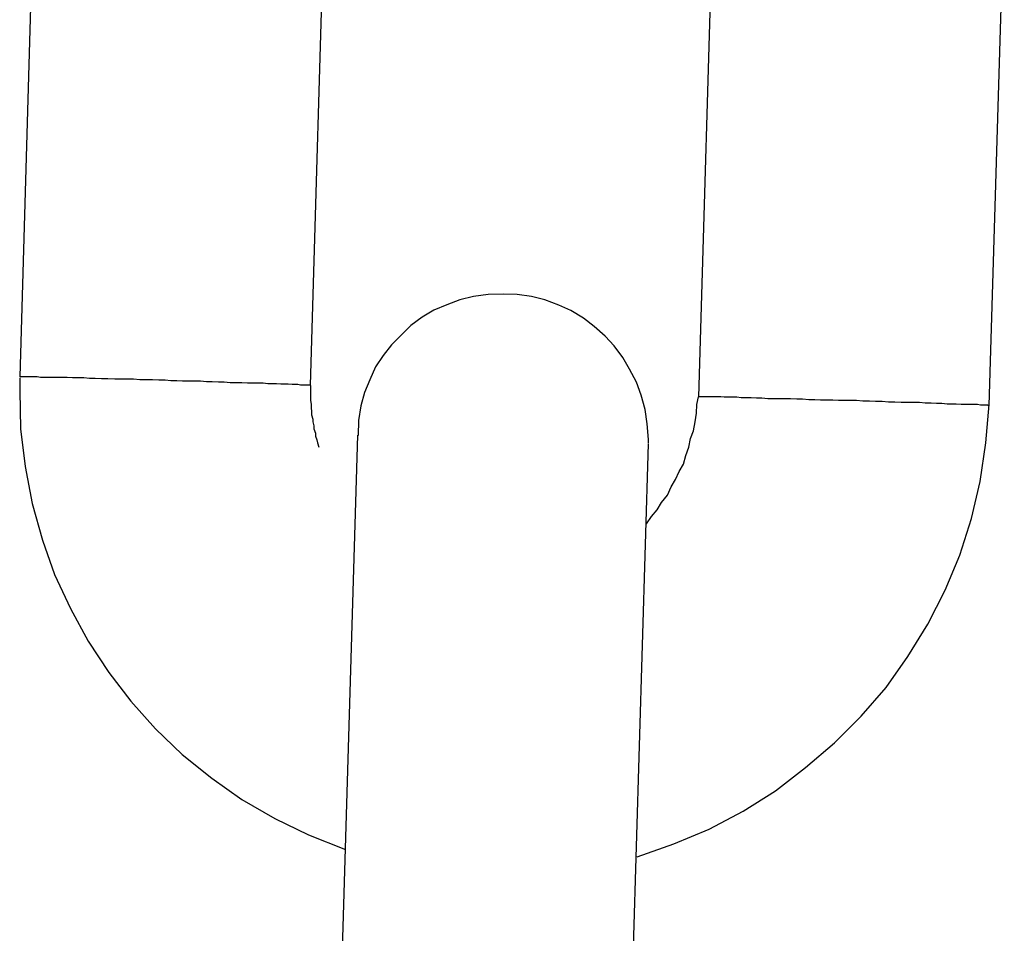
# Model space of a CAD drawing. Extents: x -64 to 64, y -26 to 26.
# Drawn here: x 22 to 22, y -12 to -12 of the extents above; entities that cross this region are included whole.
import ezdxf

# ---------------------------------------------------------------- set-up
doc = ezdxf.new("R2010")
doc.units = 0
doc.layers.get('0').update_dxf_attribs({"linetype": 'CONTINUOUS'})

msp = doc.modelspace()

# ---------------------------------------------------------------- linework, layer by layer
at = {"color": 0}
for points in [[(22.0799, -11.9209), (22.0829, -11.8159)], [(22.1398, -11.9226), (22.1429, -11.8176)], [(22.2229, -11.82), (22.2198, -11.925)], [(22.2829, -11.8218), (22.2797, -11.9268)], [(22.2095, -11.9346), (22.2095, -11.9346), (22.2095, -11.9343), (22.2095, -11.9343), (22.2095, -11.9343), (22.2095, -11.9343), (22.2095, -11.9341), (22.2095, -11.9341), (22.2095, -11.9341), (22.2095, -11.9341), (22.2095, -11.9338), (22.2095, -11.9338), (22.2095, -11.9338), (22.2095, -11.9338), (22.2095, -11.9338), (22.2095, -11.9338), (22.2095, -11.9338), (22.2095, -11.9338), (22.2095, -11.9338), (22.2092, -11.9306), (22.2088, -11.9276), (22.208, -11.9247), (22.207, -11.922), (22.2056, -11.9193), (22.2042, -11.9169), (22.2024, -11.9145), (22.2006, -11.9125), (22.1983, -11.9105), (22.1961, -11.9088), (22.1935, -11.9072), (22.191, -11.9061), (22.1881, -11.905), (22.1854, -11.9043), (22.1824, -11.9039), (22.1795, -11.9038), (22.1795, -11.9038), (22.1764, -11.9039), (22.1734, -11.9043), (22.1706, -11.905), (22.1679, -11.906), (22.1652, -11.9071), (22.1628, -11.9086), (22.1605, -11.9103), (22.1585, -11.9123), (22.1565, -11.9143), (22.1548, -11.9165), (22.1532, -11.9188), (22.152, -11.9215), (22.1509, -11.9241), (22.1502, -11.9269), (22.1497, -11.9299), (22.1496, -11.933)], [(22.2095, -11.9346), (22.2095, -11.9346), (22.2095, -11.9343), (22.2095, -11.9343), (22.2095, -11.9343), (22.2095, -11.9343), (22.2095, -11.9341), (22.2095, -11.9341), (22.2095, -11.9341), (22.2095, -11.9341), (22.2095, -11.9338), (22.2095, -11.9338), (22.2095, -11.9338), (22.2095, -11.9338), (22.2095, -11.9338), (22.2095, -11.9338), (22.2095, -11.9338), (22.2095, -11.9338), (22.2095, -11.9338), (22.2092, -11.9306), (22.2088, -11.9276), (22.208, -11.9247), (22.207, -11.922), (22.2056, -11.9193), (22.2042, -11.9169), (22.2024, -11.9145), (22.2006, -11.9125), (22.1983, -11.9105), (22.1961, -11.9088), (22.1935, -11.9072), (22.191, -11.9061), (22.1881, -11.905), (22.1854, -11.9043), (22.1824, -11.9039), (22.1795, -11.9038), (22.1795, -11.9038), (22.1764, -11.9039), (22.1734, -11.9043), (22.1706, -11.905), (22.1679, -11.906), (22.1652, -11.9071), (22.1628, -11.9086), (22.1605, -11.9103), (22.1585, -11.9123), (22.1565, -11.9143), (22.1548, -11.9165), (22.1532, -11.9188), (22.152, -11.9215), (22.1509, -11.9241), (22.1502, -11.9269), (22.1497, -11.9299), (22.1496, -11.933)], [(22.0798, -11.9211), (22.0798, -11.9211), (22.0798, -11.9211), (22.0798, -11.9214), (22.0798, -11.9214), (22.0798, -11.9217), (22.0798, -11.9217), (22.0798, -11.922), (22.0798, -11.9221), (22.0798, -11.9224), (22.0798, -11.9224), (22.0798, -11.9227), (22.0798, -11.9227), (22.0798, -11.923), (22.0798, -11.923), (22.0798, -11.9233), (22.0798, -11.9235), (22.0798, -11.9238), (22.0798, -11.9238), (22.08, -11.9316), (22.0809, -11.9394), (22.0824, -11.947), (22.0845, -11.9546), (22.087, -11.9617), (22.0903, -11.9687), (22.0939, -11.9754), (22.0982, -11.9819), (22.1027, -11.9878), (22.1078, -11.9935), (22.1133, -11.9988), (22.1194, -12.0037), (22.1256, -12.0081), (22.1324, -12.012), (22.1394, -12.0154), (22.147, -12.0184)], [(22.0798, -11.9211), (22.0798, -11.9211), (22.0798, -11.9211), (22.0798, -11.9214), (22.0798, -11.9214), (22.0798, -11.9217), (22.0798, -11.9217), (22.0798, -11.922), (22.0798, -11.9221), (22.0798, -11.9224), (22.0798, -11.9224), (22.0798, -11.9227), (22.0798, -11.9227), (22.0798, -11.923), (22.0798, -11.923), (22.0798, -11.9233), (22.0798, -11.9235), (22.0798, -11.9238), (22.0798, -11.9238), (22.08, -11.9316), (22.0809, -11.9394), (22.0824, -11.947), (22.0845, -11.9546), (22.087, -11.9617), (22.0903, -11.9687), (22.0939, -11.9754), (22.0982, -11.9819), (22.1027, -11.9878), (22.1078, -11.9935), (22.1133, -11.9988), (22.1194, -12.0037), (22.1256, -12.0081), (22.1324, -12.012), (22.1394, -12.0154), (22.147, -12.0184)], [(22.1396, -11.9226), (22.1394, -11.9226), (22.1392, -11.9226), (22.1389, -11.9226), (22.1385, -11.9226), (22.1381, -11.9226), (22.1377, -11.9226), (22.1372, -11.9225), (22.1366, -11.9225), (22.136, -11.9225), (22.1352, -11.9224), (22.1345, -11.9224), (22.1337, -11.9224), (22.1328, -11.9223), (22.132, -11.9223), (22.131, -11.9223), (22.13, -11.9222), (22.1289, -11.9222), (22.1279, -11.9222), (22.1268, -11.9222), (22.1256, -11.9221), (22.1244, -11.9221), (22.1232, -11.9221), (22.122, -11.922), (22.1208, -11.922), (22.1195, -11.9219), (22.1183, -11.9219), (22.1171, -11.9218), (22.1159, -11.9218), (22.1147, -11.9218), (22.1134, -11.9218), (22.1122, -11.9217), (22.111, -11.9217), (22.1098, -11.9216), (22.1085, -11.9216), (22.1072, -11.9215), (22.1059, -11.9215), (22.1046, -11.9215), (22.1033, -11.9214), (22.1019, -11.9214), (22.1006, -11.9214), (22.0994, -11.9214), (22.098, -11.9213), (22.0967, -11.9213), (22.0954, -11.9212), (22.0942, -11.9212), (22.093, -11.9211), (22.0918, -11.9211), (22.0907, -11.9211), (22.0896, -11.921), (22.0885, -11.921), (22.0875, -11.921), (22.0866, -11.921), (22.0857, -11.921), (22.0849, -11.921), (22.0841, -11.921), (22.0834, -11.9209), (22.0828, -11.9209), (22.0822, -11.9209), (22.0817, -11.9209), (22.0813, -11.9209), (22.0809, -11.9209), (22.0805, -11.9209), (22.0803, -11.9209), (22.0801, -11.9209), (22.0799, -11.9209)], [(22.1397, -11.9226), (22.1397, -11.9226), (22.1396, -11.9226), (22.1396, -11.9226), (22.1396, -11.9226), (22.1396, -11.9226), (22.1396, -11.9226), (22.1396, -11.9226), (22.1396, -11.9226), (22.1396, -11.9226), (22.1396, -11.9226), (22.1396, -11.9226), (22.1396, -11.9226), (22.1396, -11.9226), (22.1396, -11.9226), (22.1396, -11.9226), (22.1396, -11.9226), (22.1396, -11.9226)], [(22.1397, -11.9226), (22.1397, -11.9226), (22.1396, -11.9226), (22.1396, -11.9226), (22.1396, -11.9226), (22.1396, -11.9226), (22.1396, -11.9226), (22.1396, -11.9226), (22.1396, -11.9226), (22.1396, -11.9226), (22.1396, -11.9226), (22.1396, -11.9226), (22.1396, -11.9226), (22.1396, -11.9226), (22.1396, -11.9226), (22.1396, -11.9226), (22.1396, -11.9226), (22.1396, -11.9226)], [(22.1397, -11.9226), (22.1397, -11.9226), (22.1397, -11.9226), (22.1397, -11.9226), (22.1397, -11.9226), (22.1397, -11.9226), (22.1397, -11.9226), (22.1397, -11.9226), (22.1397, -11.9226), (22.1397, -11.9226), (22.1397, -11.9226), (22.1397, -11.9226), (22.1397, -11.9226), (22.1397, -11.9226), (22.1397, -11.9226), (22.1397, -11.9226), (22.1397, -11.9226), (22.1397, -11.9226), (22.1397, -11.9226), (22.1397, -11.9226), (22.1397, -11.9226), (22.1397, -11.9226), (22.1397, -11.9226), (22.1397, -11.9226), (22.1397, -11.9226), (22.1397, -11.9226), (22.1397, -11.9226), (22.1397, -11.9226), (22.1397, -11.9226), (22.1397, -11.9226), (22.1397, -11.9226), (22.1397, -11.9226), (22.1397, -11.9226), (22.1397, -11.9226), (22.1397, -11.9226), (22.1397, -11.9226), (22.1397, -11.9226), (22.1397, -11.9226), (22.1397, -11.9226), (22.1397, -11.9226), (22.1397, -11.9226), (22.1397, -11.9226), (22.1397, -11.9226), (22.1397, -11.9226), (22.1397, -11.9226), (22.1397, -11.9226), (22.1397, -11.9226), (22.1397, -11.9226), (22.1397, -11.9226), (22.1397, -11.9226), (22.1397, -11.9226), (22.1397, -11.9226)], [(22.1397, -11.9226), (22.1397, -11.9226), (22.1397, -11.9226), (22.1397, -11.9226), (22.1397, -11.9226), (22.1397, -11.9226), (22.1397, -11.9226), (22.1397, -11.9226), (22.1397, -11.9226), (22.1397, -11.9226), (22.1397, -11.9226), (22.1397, -11.9226), (22.1397, -11.9226), (22.1397, -11.9226), (22.1397, -11.9226), (22.1397, -11.9226), (22.1397, -11.9226), (22.1397, -11.9226), (22.1397, -11.9226), (22.1397, -11.9226), (22.1397, -11.9226), (22.1397, -11.9226), (22.1397, -11.9226), (22.1397, -11.9226), (22.1397, -11.9226), (22.1397, -11.9226), (22.1397, -11.9226), (22.1397, -11.9226), (22.1397, -11.9226), (22.1397, -11.9226), (22.1397, -11.9226), (22.1397, -11.9226), (22.1397, -11.9226), (22.1397, -11.9226), (22.1397, -11.9226), (22.1397, -11.9226), (22.1397, -11.9226), (22.1397, -11.9226), (22.1397, -11.9226), (22.1397, -11.9226), (22.1397, -11.9226), (22.1397, -11.9226), (22.1397, -11.9226), (22.1397, -11.9226), (22.1397, -11.9226), (22.1397, -11.9226), (22.1397, -11.9226), (22.1397, -11.9226), (22.1397, -11.9226), (22.1397, -11.9226), (22.1397, -11.9226), (22.1397, -11.9226)], [(22.1398, -11.9226), (22.1398, -11.9226)], [(22.1398, -11.9227), (22.1398, -11.9227), (22.1398, -11.9227), (22.1398, -11.9227), (22.1398, -11.9227), (22.1398, -11.9229), (22.1398, -11.9229), (22.1398, -11.9229), (22.1398, -11.9229), (22.1398, -11.9232), (22.1398, -11.9232), (22.1398, -11.9232), (22.1398, -11.9232), (22.1398, -11.9235), (22.1398, -11.9235), (22.1398, -11.9235), (22.1398, -11.9235), (22.1398, -11.9238), (22.1398, -11.9238), (22.1398, -11.9244), (22.1398, -11.9251), (22.1398, -11.9257), (22.1399, -11.9266), (22.1399, -11.9272), (22.14, -11.9281), (22.14, -11.9287), (22.1403, -11.9296), (22.1403, -11.9302), (22.1405, -11.931), (22.1405, -11.9316), (22.1408, -11.9325), (22.1408, -11.9331), (22.1411, -11.9339), (22.1412, -11.9345), (22.1415, -11.9354)], [(22.1398, -11.9227), (22.1398, -11.9227), (22.1398, -11.9227), (22.1398, -11.9227), (22.1398, -11.9227), (22.1398, -11.9229), (22.1398, -11.9229), (22.1398, -11.9229), (22.1398, -11.9229), (22.1398, -11.9232), (22.1398, -11.9232), (22.1398, -11.9232), (22.1398, -11.9232), (22.1398, -11.9235), (22.1398, -11.9235), (22.1398, -11.9235), (22.1398, -11.9235), (22.1398, -11.9238), (22.1398, -11.9238), (22.1398, -11.9244), (22.1398, -11.9251), (22.1398, -11.9257), (22.1399, -11.9266), (22.1399, -11.9272), (22.14, -11.9281), (22.14, -11.9287), (22.1403, -11.9296), (22.1403, -11.9302), (22.1405, -11.931), (22.1405, -11.9316), (22.1408, -11.9325), (22.1408, -11.9331), (22.1411, -11.9339), (22.1412, -11.9345), (22.1415, -11.9354)], [(22.2091, -11.9512), (22.2091, -11.9512), (22.2101, -11.9497), (22.2113, -11.9483), (22.2122, -11.9468), (22.2134, -11.9453), (22.2142, -11.9436), (22.2151, -11.9421), (22.2158, -11.9404), (22.2167, -11.9389), (22.2172, -11.9371), (22.2178, -11.9354), (22.2182, -11.9336), (22.2188, -11.932), (22.2191, -11.9302), (22.2194, -11.9284), (22.2195, -11.9266), (22.2198, -11.925)], [(22.2091, -11.9512), (22.2091, -11.9512), (22.2101, -11.9497), (22.2113, -11.9483), (22.2122, -11.9468), (22.2134, -11.9453), (22.2142, -11.9436), (22.2151, -11.9421), (22.2158, -11.9404), (22.2167, -11.9389), (22.2172, -11.9371), (22.2178, -11.9354), (22.2182, -11.9336), (22.2188, -11.932), (22.2191, -11.9302), (22.2194, -11.9284), (22.2195, -11.9266), (22.2198, -11.925)], [(22.2796, -11.9268), (22.2795, -11.9267), (22.2793, -11.9267), (22.2791, -11.9267), (22.2788, -11.9267), (22.2784, -11.9267), (22.278, -11.9267), (22.2774, -11.9266), (22.2768, -11.9266), (22.2762, -11.9266), (22.2755, -11.9266), (22.2748, -11.9266), (22.274, -11.9266), (22.273, -11.9265), (22.2721, -11.9265), (22.2711, -11.9265), (22.27, -11.9264), (22.2689, -11.9264), (22.2678, -11.9263), (22.2666, -11.9263), (22.2654, -11.9262), (22.2642, -11.9262), (22.2629, -11.9262), (22.2616, -11.9262), (22.2603, -11.9261), (22.259, -11.9261), (22.2577, -11.926), (22.2563, -11.926), (22.2551, -11.9259), (22.2537, -11.9259), (22.2524, -11.9258), (22.2511, -11.9258), (22.2499, -11.9258), (22.2487, -11.9258), (22.2475, -11.9257), (22.2463, -11.9257), (22.245, -11.9257), (22.2438, -11.9256), (22.2426, -11.9256), (22.2413, -11.9255), (22.2401, -11.9255), (22.2388, -11.9254), (22.2376, -11.9254), (22.2364, -11.9254), (22.2352, -11.9254), (22.2341, -11.9254), (22.2329, -11.9253), (22.2318, -11.9253), (22.2307, -11.9252), (22.2297, -11.9252), (22.2286, -11.9252), (22.2277, -11.9251), (22.2268, -11.9251), (22.2259, -11.9251), (22.2251, -11.9251), (22.2244, -11.925), (22.2237, -11.925), (22.223, -11.925), (22.2225, -11.925), (22.2219, -11.925), (22.2215, -11.925), (22.221, -11.925), (22.2207, -11.925), (22.2205, -11.925), (22.2202, -11.925), (22.22, -11.925), (22.2198, -11.925)], [(22.2072, -12.0199), (22.2072, -12.0199), (22.2147, -12.0172), (22.222, -12.0142), (22.229, -12.0105), (22.2357, -12.0063), (22.2419, -12.0015), (22.2479, -11.9964), (22.2534, -11.9909), (22.2585, -11.985), (22.263, -11.9786), (22.2671, -11.9719), (22.2707, -11.9649), (22.2737, -11.9577), (22.2761, -11.9501), (22.2779, -11.9425), (22.2791, -11.9345), (22.2798, -11.9266)], [(22.2072, -12.0199), (22.2072, -12.0199), (22.2147, -12.0172), (22.222, -12.0142), (22.229, -12.0105), (22.2357, -12.0063), (22.2419, -12.0015), (22.2479, -11.9964), (22.2534, -11.9909), (22.2585, -11.985), (22.263, -11.9786), (22.2671, -11.9719), (22.2707, -11.9649), (22.2737, -11.9577), (22.2761, -11.9501), (22.2779, -11.9425), (22.2791, -11.9345), (22.2798, -11.9266)], [(22.2797, -11.9268), (22.2797, -11.9268), (22.2796, -11.9268), (22.2796, -11.9268), (22.2796, -11.9268), (22.2796, -11.9268), (22.2796, -11.9268), (22.2796, -11.9268), (22.2796, -11.9268), (22.2796, -11.9268), (22.2796, -11.9268), (22.2796, -11.9268), (22.2796, -11.9268), (22.2796, -11.9268), (22.2796, -11.9268), (22.2796, -11.9268), (22.2796, -11.9268), (22.2796, -11.9268), (22.2796, -11.9268), (22.2796, -11.9268), (22.2796, -11.9268), (22.2796, -11.9268), (22.2796, -11.9268), (22.2796, -11.9268), (22.2796, -11.9268), (22.2796, -11.9268), (22.2796, -11.9268), (22.2796, -11.9268), (22.2796, -11.9268), (22.2796, -11.9268), (22.2796, -11.9268), (22.2796, -11.9268), (22.2796, -11.9268), (22.2796, -11.9268), (22.2796, -11.9268)], [(22.2797, -11.9268), (22.2797, -11.9268), (22.2796, -11.9268), (22.2796, -11.9268), (22.2796, -11.9268), (22.2796, -11.9268), (22.2796, -11.9268), (22.2796, -11.9268), (22.2796, -11.9268), (22.2796, -11.9268), (22.2796, -11.9268), (22.2796, -11.9268), (22.2796, -11.9268), (22.2796, -11.9268), (22.2796, -11.9268), (22.2796, -11.9268), (22.2796, -11.9268), (22.2796, -11.9268), (22.2796, -11.9268), (22.2796, -11.9268), (22.2796, -11.9268), (22.2796, -11.9268), (22.2796, -11.9268), (22.2796, -11.9268), (22.2796, -11.9268), (22.2796, -11.9268), (22.2796, -11.9268), (22.2796, -11.9268), (22.2796, -11.9268), (22.2796, -11.9268), (22.2796, -11.9268), (22.2796, -11.9268), (22.2796, -11.9268), (22.2796, -11.9268), (22.2796, -11.9268)], [(22.2797, -11.9268), (22.2797, -11.9268)], [(22.1495, -11.9329), (22.1458, -12.0574)], [(22.2058, -12.0593), (22.2095, -11.9347)], [(22.2095, -11.9348), (22.2095, -11.9347)]]:
    msp.add_lwpolyline(points, dxfattribs=at)

doc.saveas('drawing.dxf')
